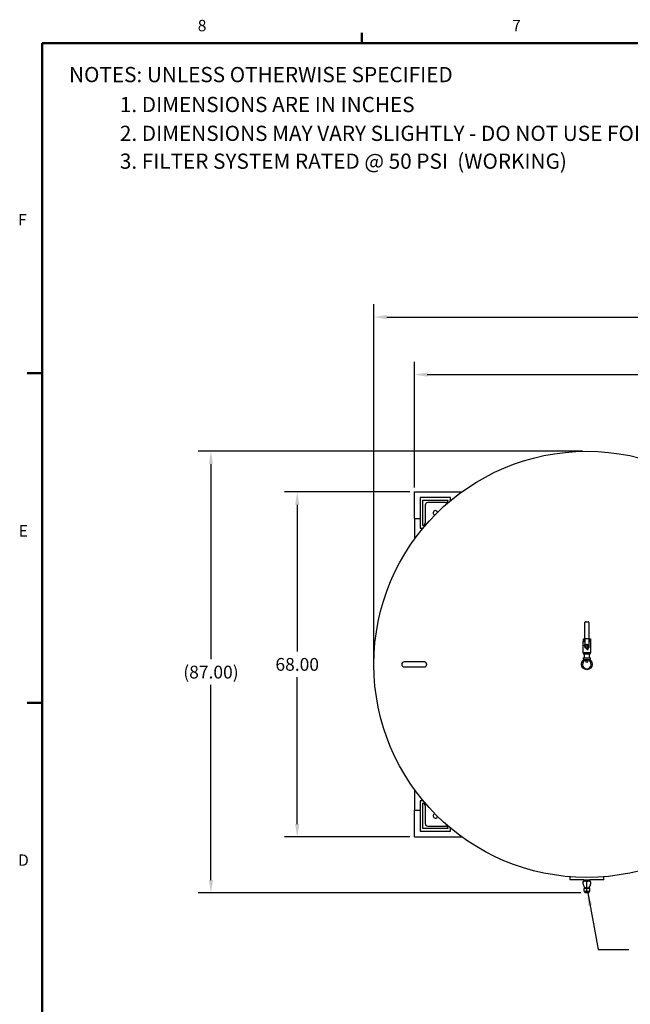
# Model space of a CAD drawing. Units: inches. Extents: x 7 to 523, y 4 to 406.
# Drawn here: x 8 to 129, y 210 to 404 of the extents above; entities that cross this region are included whole.
import ezdxf

# ---------------------------------------------------------------- set-up
doc = ezdxf.new("R2010")
doc.units = ezdxf.units.IN
doc.header["$MEASUREMENT"] = 0
doc.header["$PDSIZE"] = -1
doc.layers.add('BORDER', color=7, linetype='Continuous', lineweight=50)
for name, color, linetype in [('DIMENSION', 7, 'Continuous'), ('DIMENSIONS', 7, 'Continuous'), ('OBJECT', 7, 'Continuous')]:
    doc.layers.add(name, color=color, linetype=linetype)
doc.styles.add('SLDTEXTSTYLE0', font='TXT', dxfattribs={"width": 0.75})
doc.dimstyles.get("Standard").update_dxf_attribs({"dimscale": 14, "dimtxt": 0.18, "dimasz": 0.18, "dimexe": 0.18, "dimexo": 0.0625, "dimgap": 0.09, "dimtad": 0, "dimtih": 1, "dimtoh": 1, "dimzin": 0, "dimdsep": 46, "dimtxsty": 'Standard', "dimcen": 0.09, "dimadec": 0, "dimazin": 0, "dimtfac": 1, "dimtofl": 0, "dimtmove": 0, "dimatfit": 3, "dimfxl": 0, "dimtolj": 1, "dimtzin": 0, "dimarcsym": 0})

# ---------------------------------------------------------------- blocks, each defined once
blk = doc.blocks.new('SW_NOTE_0')
at = {"layer": 'DIMENSION', "color": 0, "insert": (0, 0.1611), "char_height": 0.125, "attachment_point": 1, "style": 'SLDTEXTSTYLE0'}
blk.add_mtext('1. DIMENSIONS ARE IN INCHES', dxfattribs=at)
blk = doc.blocks.new('SW_NOTE_0_1')
at = {"layer": 'DIMENSION', "color": 0, "insert": (0, 0.1611), "char_height": 0.125, "attachment_point": 1, "style": 'SLDTEXTSTYLE0'}
blk.add_mtext('2. DIMENSIONS MAY VARY SLIGHTLY - DO NOT USE FOR CONSTRUCTION', dxfattribs=at)
blk = doc.blocks.new('SW_NOTE_0_2')
at = {"layer": 'DIMENSION', "color": 0, "insert": (0, 0.1611), "char_height": 0.125, "attachment_point": 1, "style": 'SLDTEXTSTYLE0'}
blk.add_mtext('3. FILTER SYSTEM RATED @ 50 PSI  (WORKING)', dxfattribs=at)
blk = doc.blocks.new('SW_NOTE_0_3')
at = {"layer": 'DIMENSION', "color": 0, "insert": (0, 0.1611), "char_height": 0.125, "attachment_point": 1, "style": 'SLDTEXTSTYLE0'}
blk.add_mtext('NOTES: UNLESS OTHERWISE SPECIFIED', dxfattribs=at)
blk = doc.blocks.new('ASSEMBLY NOTES PF30')
at = {"layer": 'DIMENSION', "color": 7}
for name, p in [('SW_NOTE_0_3', (0.0026, 0.9434)), ('SW_NOTE_0', (0.4202, 0.6976)), ('SW_NOTE_0_1', (0.4202, 0.4609)), ('SW_NOTE_0_2', (0.4202, 0.2322))]:
    blk.add_blockref(name, p, dxfattribs=at)
blk = doc.blocks.new('_D_5')
at = {"layer": 'Defpoints', "color": 0}
for p in [(199.94, 334.54), (85.94, 311.42), (199.94, 311.42)]:
    blk.add_point(p, dxfattribs=at)
at = {"layer": 'OBJECT', "color": 0, "lineweight": -2}
for p, q in [((85.94, 312.3), (85.94, 337.06)), ((199.94, 312.3), (199.94, 337.06)), ((88.46, 334.54), (136.64, 334.54)), ((197.42, 334.54), (149.24, 334.54))]:
    blk.add_line(p, q, dxfattribs=at)
at = {"layer": 'OBJECT', "color": 0}
for points in [[(88.46, 334.96), (88.46, 334.12), (85.94, 334.54)], [(197.42, 334.96), (197.42, 334.12), (199.94, 334.54)]]:
    blk.add_solid(points, dxfattribs=at)
at = {"layer": 'OBJECT', "color": 0, "insert": (142.94, 335.8), "char_height": 2.52, "attachment_point": 2}
blk.add_mtext('\\A1;114.00', dxfattribs=at)
blk = doc.blocks.new('_D_7')
at = {"layer": 'Defpoints', "color": 0}
for p in [(85.94, 311.42), (62.82, 243.42), (85.94, 243.42)]:
    blk.add_point(p, dxfattribs=at)
at = {"layer": 'OBJECT', "color": 0, "lineweight": -2}
for p, q in [((85.06, 311.42), (60.3, 311.42)), ((62.82, 308.9), (62.82, 279.94)), ((62.82, 245.94), (62.82, 274.9)), ((85.06, 243.42), (60.3, 243.42))]:
    blk.add_line(p, q, dxfattribs=at)
at = {"layer": 'OBJECT', "color": 0}
for points in [[(62.4, 308.9), (63.24, 308.9), (62.82, 311.42)], [(62.4, 245.94), (63.24, 245.94), (62.82, 243.42)]]:
    blk.add_solid(points, dxfattribs=at)
at = {"layer": 'OBJECT', "color": 0, "insert": (62.82, 278.68), "char_height": 2.52, "attachment_point": 2}
blk.add_mtext('\\A1;68.00', dxfattribs=at)
blk = doc.blocks.new('_D_8')
at = {"layer": 'Defpoints', "color": 0}
for p in [(77.94, 345.88), (214.63, 307.82), (77.94, 277.42)]:
    blk.add_point(p, dxfattribs=at)
at = {"layer": 'DIMENSION', "color": 0, "lineweight": -2}
for p, q in [((77.94, 278.3), (77.94, 348.4)), ((214.63, 308.7), (214.63, 348.4)), ((80.46, 345.88), (137.46, 345.88)), ((212.11, 345.88), (155.1, 345.88))]:
    blk.add_line(p, q, dxfattribs=at)
at = {"layer": 'DIMENSION', "color": 0}
for points in [[(80.46, 346.3), (80.46, 345.46), (77.94, 345.88)], [(212.11, 346.3), (212.11, 345.46), (214.63, 345.88)]]:
    blk.add_solid(points, dxfattribs=at)
at = {"layer": 'DIMENSION', "color": 0, "insert": (146.28, 347.14), "char_height": 2.52, "attachment_point": 2}
blk.add_mtext('\\A1;(136.69)', dxfattribs=at)
blk = doc.blocks.new('_D_9')
at = {"layer": 'Defpoints', "color": 0}
for p in [(45.81, 319.42), (119.94, 319.42), (119.63, 232.37)]:
    blk.add_point(p, dxfattribs=at)
at = {"layer": 'DIMENSIONS', "color": 0, "lineweight": -2}
for p, q in [((119.06, 319.42), (43.29, 319.42)), ((45.81, 316.9), (45.81, 278.42)), ((45.81, 234.89), (45.81, 273.38)), ((118.75, 232.37), (43.29, 232.37))]:
    blk.add_line(p, q, dxfattribs=at)
at = {"layer": 'DIMENSIONS', "color": 0}
for points in [[(45.39, 316.9), (46.23, 316.9), (45.81, 319.42)], [(45.39, 234.89), (46.23, 234.89), (45.81, 232.37)]]:
    blk.add_solid(points, dxfattribs=at)
at = {"layer": 'DIMENSIONS', "color": 0, "insert": (45.81, 277.16), "char_height": 2.52, "attachment_point": 2}
blk.add_mtext('\\A1;(87.00)', dxfattribs=at)

msp = doc.modelspace()

# ---------------------------------------------------------------- linework, layer by layer
at = {"color": 7, "linetype": 'Continuous', "lineweight": 25}
for p, q in [((85.938, 306.172), (85.938, 311.422)), ((85.938, 311.422), (95.28, 311.422)), ((87.063, 310.297), (87.063, 304.297)), ((93.063, 310.297), (87.063, 310.297)), ((87.563, 309.797), (92.563, 309.797)), ((87.563, 304.797), (87.563, 309.797)), ((88.063, 308.797), (88.063, 305.297)), ((92.063, 309.297), (88.563, 309.297)), ((92.563, 309.797), (92.563, 309.797)), ((93.063, 309.698), (93.063, 310.297)), ((85.938, 306.172), (87.063, 306.172)), ((85.938, 306.172), (85.938, 302.08)), ((87.563, 304.797), (87.563, 304.797)), ((87.063, 304.297), (87.662, 304.297)), ((119.55, 282.472), (119.55, 285.705)), ((119.675, 285.83), (120.2, 285.83)), ((120.325, 285.705), (120.325, 282.472)), ((119.155, 281.96), (119.155, 279.71)), ((119.155, 281.96), (119.249, 281.96)), ((119.249, 282.46), (119.249, 282.447)), ((119.249, 282.46), (119.563, 282.46)), ((119.249, 281.96), (119.249, 282.447)), ((119.249, 282.447), (119.271, 282.447)), ((119.271, 282.447), (119.563, 282.459)), ((119.271, 282.447), (119.271, 281.96)), ((119.271, 281.96), (119.563, 281.96)), ((119.575, 282.472), (119.55, 282.472)), ((119.563, 282.472), (119.563, 282.46)), ((119.563, 282.46), (119.563, 282.365)), ((119.563, 282.365), (119.563, 281.491)), ((119.563, 281.491), (119.563, 281.46)), ((119.563, 281.46), (119.563, 280.733)), ((120.3, 282.472), (119.575, 282.472)), ((120.325, 282.472), (120.3, 282.472)), ((120.313, 282.472), (120.313, 282.46)), ((120.313, 282.46), (120.313, 282.365)), ((120.313, 282.46), (120.626, 282.46)), ((120.313, 282.459), (120.604, 282.447)), ((120.313, 282.365), (120.313, 281.491)), ((120.313, 281.96), (120.604, 281.96)), ((120.313, 281.491), (120.313, 281.46)), ((120.313, 281.46), (120.313, 280.733)), ((120.604, 281.96), (120.604, 282.447)), ((120.604, 282.447), (120.626, 282.447)), ((120.626, 282.447), (120.626, 282.46)), ((120.626, 282.447), (120.626, 281.96)), ((120.626, 281.96), (120.72, 281.96)), ((120.72, 279.71), (120.72, 281.96)), ((119.26, 279.71), (119.155, 279.71)), ((119.938, 279.71), (119.26, 279.71)), ((119.26, 279.471), (119.26, 279.71)), ((119.563, 281.244), (119.419, 281.204)), ((119.419, 281.204), (119.419, 281.098)), ((119.419, 281.098), (119.563, 281.098)), ((119.813, 280.589), (119.563, 280.733)), ((119.938, 281.35), (119.6, 281.155)), ((119.6, 281.155), (119.6, 280.765)), ((119.6, 280.765), (119.938, 280.57)), ((119.844, 280.535), (119.844, 280.397)), ((120.031, 280.397), (119.844, 280.397)), ((120.275, 281.155), (119.938, 281.35)), ((119.938, 280.57), (120.275, 280.765)), ((120.615, 279.71), (119.938, 279.71)), ((120.031, 280.397), (120.031, 280.535)), ((120.031, 280.397), (120.031, 280.385)), ((120.031, 280.385), (120.156, 280.385)), ((120.031, 280.385), (120.031, 280.385)), ((120.313, 280.733), (120.063, 280.589)), ((120.156, 280.385), (120.25, 280.697)), ((120.275, 280.765), (120.275, 281.155)), ((120.72, 279.71), (120.615, 279.71)), ((120.615, 279.71), (120.615, 279.471)), ((86.489, 277.922), (83.926, 277.922)), ((87.852, 277.922), (86.489, 277.922)), ((119.238, 278.71), (119.238, 278.41)), ((119.238, 278.71), (120.638, 278.71)), ((119.238, 278.41), (119.581, 278.41)), ((119.26, 279.471), (119.26, 279.46)), ((119.26, 279.46), (119.599, 279.46)), ((119.599, 279.46), (119.273, 279.471)), ((119.295, 278.41), (119.295, 278.253)), ((119.413, 279.46), (119.413, 278.71)), ((119.925, 279.471), (119.599, 279.46)), ((120.277, 279.46), (119.599, 279.46)), ((120.277, 279.46), (119.95, 279.471)), ((120.603, 279.471), (120.277, 279.46)), ((120.615, 279.46), (120.277, 279.46)), ((120.295, 278.41), (120.638, 278.41)), ((120.463, 278.71), (120.463, 279.46)), ((120.58, 278.253), (120.58, 278.41)), ((120.615, 279.46), (120.615, 279.471)), ((120.638, 278.41), (120.638, 278.71)), ((83.926, 276.922), (86.489, 276.922)), ((86.489, 276.922), (87.852, 276.922)), ((85.938, 252.765), (85.938, 248.672)), ((87.662, 250.547), (87.063, 250.547)), ((87.063, 250.547), (87.063, 244.547)), ((85.938, 243.422), (85.938, 248.672)), ((85.938, 248.672), (87.063, 248.672)), ((87.563, 250.047), (87.563, 250.047)), ((87.563, 245.047), (87.563, 250.047)), ((88.063, 249.547), (88.063, 246.047)), ((87.063, 244.547), (93.063, 244.547)), ((92.563, 245.047), (87.563, 245.047)), ((88.563, 245.547), (92.063, 245.547)), ((92.563, 245.047), (92.563, 245.047)), ((93.063, 244.547), (93.063, 245.146)), ((85.938, 243.422), (95.28, 243.422)), ((116.563, 235.558), (116.563, 234.922)), ((119.368, 234.922), (116.563, 234.922)), ((119.368, 234.922), (119.368, 234.672)), ((119.374, 234.922), (119.718, 234.922)), ((119.718, 234.922), (120.158, 234.922)), ((120.158, 234.922), (120.502, 234.922)), ((120.508, 234.672), (120.508, 234.922)), ((123.313, 234.922), (120.508, 234.922)), ((123.313, 234.922), (123.313, 235.558)), ((119.188, 234.478), (119.188, 234.672)), ((119.188, 234.672), (119.368, 234.672)), ((119.188, 234.122), (119.188, 234.478)), ((119.718, 234.672), (119.368, 234.672)), ((119.388, 233.324), (119.375, 233.317)), ((119.375, 232.709), (119.375, 233.274)), ((120.487, 233.324), (119.388, 233.324)), ((119.563, 233.444), (119.563, 233.324)), ((119.718, 234.672), (120.158, 234.672)), ((119.938, 233.324), (119.938, 234.672)), ((119.938, 232.709), (119.938, 233.274)), ((120.508, 234.672), (120.158, 234.672)), ((120.313, 233.324), (120.313, 233.444)), ((120.5, 233.317), (120.487, 233.324)), ((120.5, 232.709), (120.5, 233.274)), ((120.508, 234.672), (120.688, 234.672)), ((120.688, 234.478), (120.688, 234.672)), ((120.688, 234.478), (120.688, 234.122)), ((119.375, 232.665), (119.388, 232.659)), ((120.487, 232.659), (119.388, 232.659)), ((119.563, 232.659), (119.563, 232.435)), ((119.563, 232.435), (119.625, 232.372)), ((119.563, 232.435), (120.313, 232.435)), ((120.25, 232.372), (119.625, 232.372)), ((120.25, 232.372), (120.313, 232.435)), ((120.313, 232.435), (120.313, 232.659)), ((120.487, 232.659), (120.5, 232.665))]:
    msp.add_line(p, q, dxfattribs=at)
for centre, radius in [((119.938, 277.422), 42), ((119.938, 280.96), 0.187), ((119.938, 277.422), 1.05), ((119.938, 277.992), 0.18)]:
    msp.add_circle(centre, radius, dxfattribs=at)
for centre, radius, start, end in [((88.563, 308.797), 0.5, 90, 180), ((92.063, 309.797), 0.5, 270, 0), ((90.063, 307.297), 0.437, 9.96511, 260.03489), ((87.563, 305.297), 0.5, 270, 0), ((119.675, 285.705), 0.125, 90, 180), ((120.2, 285.705), 0.125, 0, 90), ((119.781, 280.535), 0.0625, 0, 60), ((120.094, 280.535), 0.0625, 120, 180), ((83.926, 277.422), 0.5, 90, 270), ((119.938, 277.422), 0.85, 98.16349, 81.83651), ((87.563, 249.547), 0.5, 0, 90), ((90.063, 247.547), 0.438, 99.96511, 350.03489), ((88.563, 246.047), 0.5, 180, 270), ((92.063, 245.047), 0.5, 0, 90), ((119.988, 234.122), 0.8, 180, 266.41668), ((119.888, 234.122), 0.8, 273.58332, 0)]:
    msp.add_arc(centre, radius, start, end, dxfattribs=at)
for points, knots in [([(120.004, 280.36), (120.004, 280.36), (120.007, 280.363), (120.013, 280.368), (120.021, 280.376), (120.027, 280.381), (120.03, 280.384), (120.031, 280.385), (120.031, 280.385)], [0, 0, 0, 0, 0.0041983, 0.2465229, 0.5228261, 0.7199037, 0.8596308, 1, 1, 1, 1]), ([(120.156, 280.384), (120.156, 280.383), (120.156, 280.381), (120.158, 280.375), (120.162, 280.368), (120.166, 280.363), (120.168, 280.36), (120.168, 280.36)], [0, 0, 0, 0, 0.22174659, 0.44229026, 0.69506457, 0.99448842, 1, 1, 1, 1]), ([(87.848, 276.922), (87.87, 276.923), (87.915, 276.924), (87.974, 276.936), (88.025, 276.952), (88.067, 276.97), (88.108, 276.992), (88.147, 277.018), (88.182, 277.046), (88.215, 277.077), (88.245, 277.112), (88.271, 277.149), (88.294, 277.187), (88.312, 277.226), (88.328, 277.267), (88.339, 277.308), (88.347, 277.349), (88.351, 277.389), (88.352, 277.43), (88.349, 277.483), (88.338, 277.548), (88.313, 277.622), (88.276, 277.691), (88.237, 277.742), (88.202, 277.78), (88.172, 277.807), (88.14, 277.831), (88.106, 277.853), (88.07, 277.873), (88.032, 277.889), (87.992, 277.903), (87.948, 277.914), (87.9, 277.921), (87.865, 277.922), (87.848, 277.922)], [0, 0, 0, 0, 0.04410197, 0.08890382, 0.1182864, 0.14788166, 0.17816758, 0.20870169, 0.2369664, 0.26544926, 0.29465141, 0.32411612, 0.35028232, 0.37665284, 0.40369145, 0.43097067, 0.45521625, 0.47964203, 0.50464236, 0.52984304, 0.57668507, 0.6248549, 0.67236128, 0.72111072, 0.74612894, 0.77130383, 0.79695446, 0.82276205, 0.84964423, 0.87669574, 0.90426619, 0.93201022, 0.96584883, 1, 1, 1, 1]), ([(119.273, 279.471), (119.27, 279.472), (119.266, 279.472), (119.261, 279.472), (119.26, 279.472), (119.26, 279.471), (119.26, 279.471)], [0, 0, 0, 0, 0.32033733, 0.64070307, 0.96054694, 1, 1, 1, 1]), ([(119.817, 278.264), (119.857, 278.268), (119.937, 278.277), (120.018, 278.268), (120.058, 278.264)], [0, 0, 0, 0, 0.4949103, 1, 1, 1, 1]), ([(119.95, 279.471), (119.948, 279.472), (119.943, 279.472), (119.934, 279.472), (119.928, 279.472), (119.926, 279.471), (119.925, 279.471)], [0, 0, 0, 0, 0.3203373, 0.6407031, 0.9605469, 1, 1, 1, 1]), ([(120.615, 279.471), (120.615, 279.472), (120.615, 279.472), (120.61, 279.472), (120.606, 279.472), (120.603, 279.471), (120.603, 279.471)], [0, 0, 0, 0, 0.3203373, 0.6407031, 0.9605469, 1, 1, 1, 1]), ([(119.188, 234.478), (119.19, 234.488), (119.196, 234.507), (119.242, 234.556), (119.315, 234.613), (119.381, 234.653), (119.42, 234.674), (119.422, 234.675)], [0, 0, 0, 0, 0.2652042, 0.5385188, 0.7599835, 0.9881549, 1, 1, 1, 1]), ([(119.375, 233.274), (119.438, 233.289), (119.564, 233.32), (119.756, 233.319), (119.879, 233.288), (119.938, 233.274)], [0, 0, 0, 0, 0.3361578, 0.6822742, 1, 1, 1, 1]), ([(119.375, 233.315), (119.375, 233.316), (119.375, 233.321), (119.375, 233.302), (119.375, 233.28), (119.375, 233.274)], [0, 0, 0, 0, 0.1064243, 0.7423561, 1, 1, 1, 1]), ([(119.938, 233.274), (120, 233.289), (120.127, 233.32), (120.318, 233.319), (120.441, 233.288), (120.5, 233.274)], [0, 0, 0, 0, 0.3361578, 0.6822742, 1, 1, 1, 1]), ([(120.454, 234.675), (120.456, 234.674), (120.498, 234.652), (120.57, 234.607), (120.638, 234.551), (120.676, 234.509), (120.687, 234.488), (120.688, 234.48), (120.688, 234.478)], [0, 0, 0, 0, 0.0118437, 0.2585471, 0.5151112, 0.729997, 0.9494053, 1, 1, 1, 1]), ([(120.5, 233.274), (120.5, 233.28), (120.5, 233.302), (120.5, 233.321), (120.5, 233.315), (120.5, 233.314)], [0, 0, 0, 0, 0.2576343, 0.8750524, 1, 1, 1, 1]), ([(119.938, 232.709), (119.875, 232.693), (119.749, 232.662), (119.557, 232.663), (119.434, 232.694), (119.375, 232.709)], [0, 0, 0, 0, 0.3361578, 0.6822742, 1, 1, 1, 1]), ([(119.375, 232.709), (119.375, 232.702), (119.375, 232.681), (119.375, 232.662), (119.375, 232.667), (119.375, 232.668)], [0, 0, 0, 0, 0.25763426, 0.87505242, 1, 1, 1, 1]), ([(120.5, 232.709), (120.438, 232.693), (120.311, 232.662), (120.12, 232.663), (119.997, 232.694), (119.938, 232.709)], [0, 0, 0, 0, 0.3361578, 0.6822742, 1, 1, 1, 1]), ([(120.5, 232.668), (120.5, 232.667), (120.5, 232.661), (120.5, 232.681), (120.5, 232.702), (120.5, 232.709)], [0, 0, 0, 0, 0.1064243, 0.7423561, 1, 1, 1, 1])]:
    msp.add_open_spline(points, degree=3, knots=knots, dxfattribs=at)
at = {"layer": 'BORDER'}
for p, q in [((75.549, 399.854), (75.549, 401.89)), ((12.549, 399.854), (516.549, 399.854)), ((12.549, 399.854), (12.549, 9.854)), ((12.549, 334.838), (9.549, 334.838)), ((12.549, 269.846), (9.549, 269.846))]:
    msp.add_line(p, q, dxfattribs=at)

# ---------------------------------------------------------------- block references
at = {"layer": 'OBJECT', "xscale": 24, "yscale": 24, "zscale": 24}
msp.add_blockref('ASSEMBLY NOTES PF30', (17.762, 368.671), dxfattribs=at)

# ---------------------------------------------------------------- texts
at = {"layer": 'BORDER', "color": 7, "char_height": 2.25, "attachment_point": 1, "style": 'SLDTEXTSTYLE0'}
for s, insert in [('8', (43.203, 404.464)), ('7', (105.198, 404.46)), ('F', (7.782, 366.182)), ('E', (7.899, 304.865)), ('D', (7.778, 239.964))]:
    msp.add_mtext(s, dxfattribs=dict(at, insert=insert))

# ---------------------------------------------------------------- dimensions: what is measured, and where the dimension line sits
at = {"layer": 'DIMENSION'}
dim = msp.add_linear_dim(base=(77.938, 345.879), p1=(214.625, 307.822), p2=(77.938, 277.422), text='(<>)', dimstyle='Standard', dxfattribs=at)
dim.commit()
dim.dimension.update_dxf_attribs({"geometry": '_D_8', "text_midpoint": (146.281, 345.879), "dimtype": 160})
at = {"layer": 'DIMENSIONS'}
dim = msp.add_linear_dim(base=(45.812, 319.422), p1=(119.625, 232.372), p2=(119.938, 319.422), angle=90, text='(87.00)', dimstyle='Standard', dxfattribs=at)
dim.commit()
dim.dimension.update_dxf_attribs({"geometry": '_D_9', "text_midpoint": (45.812, 275.897), "dimtype": 160})
at = {"layer": 'OBJECT'}
dim = msp.add_linear_dim(base=(199.938, 334.54), p1=(85.938, 311.422), p2=(199.938, 311.422), dimstyle='Standard', dxfattribs=at)
dim.commit()
dim.dimension.update_dxf_attribs({"geometry": '_D_5', "text_midpoint": (142.938, 334.54), "dimtype": 160})
dim = msp.add_linear_dim(base=(62.82, 243.422), p1=(85.938, 311.422), p2=(85.938, 243.422), angle=90, dimstyle='Standard', dxfattribs=at)
dim.commit()
dim.dimension.update_dxf_attribs({"geometry": '_D_7', "text_midpoint": (62.82, 277.422), "dimtype": 160})

# ---------------------------------------------------------------- leaders
msp.add_leader([(120.103, 232.372), (122.184, 221.243), (128.184, 221.243)], dimstyle='Standard', dxfattribs=at)

doc.saveas('drawing.dxf')
